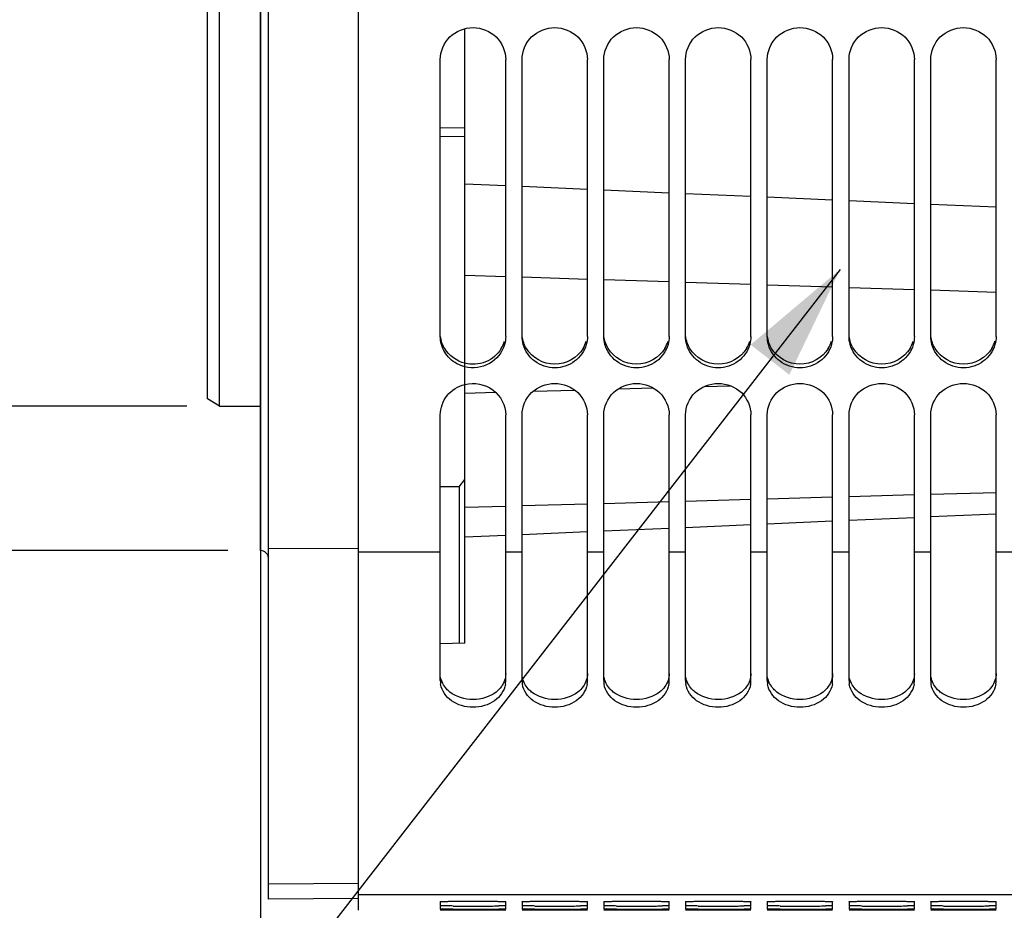
# Model space of a CAD drawing. Units: millimetres. Extents: x 0 to 594, y 0 to 420.
# Drawn here: x 89 to 119, y 192 to 219 of the extents above; entities that cross this region are included whole.
import ezdxf
from ezdxf.enums import TextEntityAlignment as Align

# ---------------------------------------------------------------- set-up
doc = ezdxf.new("R2010")
doc.units = ezdxf.units.MM
doc.header["$LTSCALE"] = 32.67
doc.layers.get('0').update_dxf_attribs({"linetype": 'CONTINUOUS'})
doc.layers.add('SOLIDES', color=7, linetype='CONTINUOUS')
doc.styles.get("Standard").update_dxf_attribs({"font": 'txt', "width": 0.85})
doc.styles.add('TEXTSTYLE_5', font='gdt')
doc.styles.add('TEXTSTYLE_6', font='txt', dxfattribs={"width": 0.6})
doc.dimstyles.new('DIMSTYLE_3', dxfattribs={"dimtxt": 3.5, "dimasz": 3.5, "dimexe": 1.5, "dimexo": 1, "dimgap": 0.875, "dimtad": 1, "dimdec": 1, "dimlfac": 4, "dimtxsty": 'STANDARD', "dimblk": '_FILLED', "dimblk1": '_FILLED', "dimblk2": '_FILLED', "dimcen": 0.09, "dimclrt": 5, "dimadec": 4, "dimazin": 2, "dimtfac": 1, "dimtdec": 1, "dimtofl": 0, "dimtmove": 0, "dimatfit": 3, "dimldrblk": '_FILLED', "dimfxl": 1, "dimtolj": 1, "dimarcsym": 0})
doc.dimstyles.new('DIMSTYLE_5', dxfattribs={"dimtxt": 3.5, "dimasz": 3.5, "dimexe": 1.5, "dimexo": 1, "dimgap": 0.875, "dimtad": 1, "dimdec": 4, "dimlfac": 4, "dimtxsty": 'STANDARD', "dimblk": '_FILLED', "dimblk1": '_FILLED', "dimblk2": '_FILLED', "dimcen": 0.09, "dimclrt": 5, "dimadec": 4, "dimazin": 2, "dimtp": 0.0001, "dimtm": 0.0001, "dimtfac": 1, "dimtdec": 4, "dimtofl": 0, "dimtmove": 0, "dimatfit": 3, "dimldrblk": '_FILLED', "dimfxl": 1, "dimtolj": 1, "dimarcsym": 0})
doc.dimstyles.new('DIMSTYLE_6', dxfattribs={"dimtxt": 3.5, "dimasz": 3.5, "dimexe": 1.5, "dimexo": 1, "dimgap": 0.875, "dimtad": 1, "dimdec": 0, "dimlfac": 4, "dimtxsty": 'STANDARD', "dimblk": '_FILLED', "dimblk1": '_FILLED', "dimblk2": '_FILLED', "dimcen": 0.09, "dimclrt": 5, "dimadec": 4, "dimazin": 2, "dimtp": 0.0001, "dimtm": 0.0001, "dimtfac": 1, "dimtdec": 0, "dimtofl": 0, "dimtmove": 0, "dimatfit": 3, "dimldrblk": '_FILLED', "dimfxl": 1, "dimtolj": 1, "dimarcsym": 0})
doc.dimstyles.new('DIMSTYLE_8', dxfattribs={"dimtxt": 3.5, "dimasz": 3.5, "dimexe": 1.5, "dimexo": 1, "dimgap": 0.875, "dimtad": 1, "dimdec": 4, "dimlfac": 4, "dimtxsty": 'STANDARD', "dimblk": '_FILLED', "dimblk1": '_FILLED', "dimblk2": '_FILLED', "dimcen": 0.09, "dimclrt": 5, "dimadec": 4, "dimazin": 2, "dimtol": 1, "dimtm": -0.127, "dimtfac": 0.6, "dimtdec": 4, "dimtofl": 0, "dimtmove": 0, "dimatfit": 3, "dimldrblk": '_FILLED', "dimfxl": 1, "dimtolj": 1, "dimarcsym": 0})
doc.dimstyles.get("Standard").update_dxf_attribs({"dimtxt": 3.5, "dimasz": 3.5, "dimexe": 1.5, "dimexo": 1, "dimtad": 1, "dimdec": 4, "dimtxsty": 'STANDARD', "dimblk": '_FILLED', "dimblk1": '_FILLED', "dimblk2": '_FILLED', "dimcen": 0.09, "dimclrt": 5, "dimadec": 4, "dimazin": 2, "dimtol": 1, "dimtp": 0.0001, "dimtm": 0.0001, "dimtfac": 1, "dimtdec": 4, "dimtofl": 0, "dimtmove": 0, "dimatfit": 3, "dimldrblk": '_FILLED', "dimfxl": 1, "dimtolj": 1, "dimarcsym": 0})

# ---------------------------------------------------------------- blocks, each defined once
blk = doc.blocks.new('_FILLED')
at = {"color": 0, "linetype": 'BYBLOCK'}
blk.add_solid([(0, 0), (-1, 0.2143), (-1, -0.2143)], dxfattribs=at)
blk = doc.blocks.new('*D13')
at = {"color": 2, "linetype": 'CONTINUOUS'}
for p, q in [((85.771, 309.941), (50.036, 309.941)), ((51.536, 309.941), (51.536, 258.744)), ((92.757, 309.941), (88.847, 309.941)), ((51.536, 207.546), (51.536, 258.744)), ((93.886, 207.546), (50.036, 207.546))]:
    blk.add_line(p, q, dxfattribs=at)
at = {"color": 2, "linetype": 'CONTINUOUS', "xscale": 3.5, "yscale": 3.5, "zscale": 3.5}
for p, rotation in [((51.536, 309.941), 90), ((51.536, 207.546), 270)]:
    blk.add_blockref('_FILLED', p, dxfattribs=dict(at, rotation=rotation))
at = {"color": 5, "linetype": 'CONTINUOUS', "style": 'TEXTSTYLE_6', "width": 0.6}
for s, p in [('+0,127', (50.486, 270.002)), (' 0', (47.686, 267.482))]:
    blk.add_text(s, height=2.1, rotation=90, dxfattribs=at).set_placement(p, align=Align.CENTER)
at = {"color": 5, "linetype": 'CONTINUOUS', "width": 0.85}
blk.add_text('409,58', height=3.5, rotation=90, dxfattribs=at).set_placement((49.786, 257.297), align=Align.CENTER)
at = {"color": 5, "linetype": 'CONTINUOUS', "style": 'TEXTSTYLE_5'}
blk.add_text('n', height=3.5, rotation=90, dxfattribs=at).set_placement((49.786, 246.039), align=Align.CENTER)
blk = doc.blocks.new('*D14')
at = {"color": 2, "linetype": 'CONTINUOUS'}
for p, q in [((84.622, 314.364), (40.036, 314.364)), ((41.536, 314.364), (41.536, 258.744)), ((95.136, 314.364), (88.563, 314.364)), ((41.536, 203.123), (41.536, 258.744)), ((95.136, 203.123), (40.036, 203.123))]:
    blk.add_line(p, q, dxfattribs=at)
at = {"color": 2, "linetype": 'CONTINUOUS', "xscale": 3.5, "yscale": 3.5, "zscale": 3.5}
for p, rotation in [((41.536, 314.364), 90), ((41.536, 203.123), 270)]:
    blk.add_blockref('_FILLED', p, dxfattribs=dict(at, rotation=rotation))
at = {"color": 5, "linetype": 'CONTINUOUS', "insert": (37.161, 258.744), "char_height": 3.5, "width": 13.59167, "attachment_point": 2, "rotation": 90, "line_spacing_factor": 0.9, "style": 'TEXTSTYLE_5'}
blk.add_mtext('{\\fgdt;n}\\ftxt;{\\W0.85;445}', dxfattribs=at)
blk = doc.blocks.new('*D26')
at = {"color": 2, "linetype": 'CONTINUOUS'}
for p, q in [((96.136, 206.132), (96.136, 190.851)), ((178.636, 192.494), (178.636, 159.744)), ((96.136, 186.523), (96.136, 159.744)), ((96.136, 161.244), (137.386, 161.244)), ((178.636, 161.244), (137.386, 161.244))]:
    blk.add_line(p, q, dxfattribs=at)
at = {"color": 2, "linetype": 'CONTINUOUS', "xscale": 3.5, "yscale": 3.5, "zscale": 3.5, "rotation": 180}
blk.add_blockref('_FILLED', (96.136, 161.244), dxfattribs=at)
at = {"color": 2, "linetype": 'CONTINUOUS', "xscale": 3.5, "yscale": 3.5, "zscale": 3.5}
blk.add_blockref('_FILLED', (178.636, 161.244), dxfattribs=at)
at = {"color": 5, "linetype": 'CONTINUOUS', "insert": (137.386, 165.619), "char_height": 3.5, "width": 8.925, "attachment_point": 2, "line_spacing_factor": 0.9}
blk.add_mtext('330', dxfattribs=at)
blk = doc.blocks.new('*D27')
at = {"color": 2, "linetype": 'CONTINUOUS'}
for p, q in [((130.436, 192.215), (130.436, 169.744)), ((96.136, 174.294), (96.136, 169.744)), ((96.136, 171.244), (113.286, 171.244)), ((130.436, 171.244), (113.286, 171.244))]:
    blk.add_line(p, q, dxfattribs=at)
at = {"color": 2, "linetype": 'CONTINUOUS', "xscale": 3.5, "yscale": 3.5, "zscale": 3.5, "rotation": 180}
blk.add_blockref('_FILLED', (96.136, 171.244), dxfattribs=at)
at = {"color": 2, "linetype": 'CONTINUOUS', "xscale": 3.5, "yscale": 3.5, "zscale": 3.5}
blk.add_blockref('_FILLED', (130.436, 171.244), dxfattribs=at)
at = {"color": 5, "linetype": 'CONTINUOUS', "insert": (113.286, 175.619), "char_height": 3.5, "width": 8.925, "attachment_point": 2, "line_spacing_factor": 0.9}
blk.add_mtext('137', dxfattribs=at)

msp = doc.modelspace()

# ---------------------------------------------------------------- linework, layer by layer
at = {"color": 7, "linetype": 'CONTINUOUS'}
for p, q in [((96.135932, 314.364436), (96.135932, 203.123163)), ((94.885932, 207.546299), (94.885932, 309.941299)), ((94.510932, 207.762806), (94.510932, 309.724793)), ((99.135932, 192.118801), (99.135932, 258.187079)), ((102.385932, 200.297129), (102.385932, 219.091263)), ((101.635932, 209.678575), (101.635932, 218.149151)), ((103.635932, 209.678575), (103.635932, 218.149151)), ((104.135932, 209.678575), (104.135932, 218.149151)), ((106.135932, 209.678575), (106.135932, 218.149151)), ((106.635932, 209.678575), (106.635932, 218.149151)), ((108.635932, 209.678575), (108.635932, 218.149151)), ((109.135932, 209.678575), (109.135932, 218.149151)), ((111.135932, 209.678575), (111.135932, 218.149151)), ((111.635932, 209.678575), (111.635932, 218.149151)), ((113.635932, 209.678575), (113.635932, 218.149151)), ((114.135932, 209.678575), (114.135932, 218.149151)), ((116.135932, 209.678575), (116.135932, 218.149151)), ((116.635932, 209.678575), (116.635932, 218.149151)), ((118.635932, 209.678575), (118.635932, 218.149151)), ((101.635932, 216.068256), (102.385932, 216.058696)), ((101.635932, 215.802123), (102.385932, 215.792548)), ((102.385932, 211.553584), (103.635932, 211.513728)), ((104.135932, 211.497786), (106.135932, 211.434016)), ((106.635932, 211.418073), (108.635932, 211.354304)), ((109.135932, 211.338361), (111.135932, 211.274592)), ((111.635932, 211.258649), (113.635932, 211.19488)), ((114.135932, 211.178937), (116.135932, 211.115168)), ((116.635932, 211.099225), (118.635932, 211.035456)), ((107.080578, 208.072982), (108.144213, 208.102832)), ((109.71757, 208.146988), (110.503134, 208.169035)), ((102.385932, 207.941228), (103.330597, 207.967739)), ((104.480105, 208), (105.74889, 208.035608)), ((94.885932, 207.546299), (94.510932, 207.762806)), ((94.885932, 207.546299), (96.135932, 207.546299)), ((101.635932, 199.147015), (101.635932, 207.279987)), ((103.635932, 199.147015), (103.635932, 207.279987)), ((104.135932, 199.147015), (104.135932, 207.279987)), ((106.135932, 199.147015), (106.135932, 207.279987)), ((106.635932, 199.147015), (106.635932, 207.279987)), ((108.635932, 199.147015), (108.635932, 207.279987)), ((109.135932, 199.147015), (109.135932, 207.279987)), ((111.135932, 199.147015), (111.135932, 207.279987)), ((111.635932, 199.147015), (111.635932, 207.279987)), ((113.635932, 199.147015), (113.635932, 207.279987)), ((114.135932, 199.147015), (114.135932, 207.279987)), ((116.135932, 199.147015), (116.135932, 207.279987)), ((116.635932, 199.147015), (116.635932, 207.279987)), ((118.635932, 199.147015), (118.635932, 207.279987)), ((102.210932, 205.070907), (102.385932, 205.296022)), ((102.210932, 205.070907), (101.635932, 205.079602)), ((102.210932, 205.070907), (102.210932, 200.290778)), ((114.135932, 204.780569), (116.135932, 204.836699)), ((116.635932, 204.850731), (118.635932, 204.906861)), ((102.385932, 204.450809), (103.635932, 204.48589)), ((104.135932, 204.499922), (106.135932, 204.556052)), ((106.635932, 204.570084), (108.635932, 204.626213)), ((109.135932, 204.640246), (111.135932, 204.696375)), ((111.635932, 204.710408), (113.635932, 204.766537)), ((96.135932, 203.123163), (96.140295, 203.123087)), ((96.385932, 203.187633), (99.135932, 203.19525)), ((101.635932, 203.07896), (99.135932, 203.07896)), ((104.135932, 203.07896), (103.635932, 203.07896)), ((106.635932, 203.07896), (106.135932, 203.07896)), ((109.135932, 203.07896), (108.635932, 203.07896)), ((111.635932, 203.07896), (111.135932, 203.07896)), ((114.135932, 203.07896), (113.635932, 203.07896)), ((116.635932, 203.07896), (116.135932, 203.07896)), ((119.135932, 203.07896), (118.635932, 203.07896)), ((102.385932, 200.297129), (101.635932, 200.269873)), ((96.385932, 192.929885), (99.135932, 192.953878)), ((125.885932, 192.58766), (99.135932, 192.58766)), ((101.635932, 192.382874), (101.635932, 192.259823)), ((101.635932, 192.231697), (101.635932, 192.157864)), ((103.635932, 192.259823), (103.635932, 192.382874)), ((103.635932, 192.157864), (103.635932, 192.231697)), ((104.135932, 192.382874), (104.135932, 192.259823)), ((104.135932, 192.231697), (104.135932, 192.157864)), ((106.135932, 192.259823), (106.135932, 192.382874)), ((106.135932, 192.157864), (106.135932, 192.231697)), ((106.635932, 192.382874), (106.635932, 192.259823)), ((106.635932, 192.231697), (106.635932, 192.157864)), ((108.635932, 192.259823), (108.635932, 192.382874)), ((108.635932, 192.157864), (108.635932, 192.231697)), ((109.135932, 192.382874), (109.135932, 192.259823)), ((109.135932, 192.231697), (109.135932, 192.157864)), ((111.135932, 192.259823), (111.135932, 192.382874)), ((111.135932, 192.157864), (111.135932, 192.231697)), ((111.635932, 192.382874), (111.635932, 192.259823)), ((111.635932, 192.231697), (111.635932, 192.157864)), ((113.635932, 192.259823), (113.635932, 192.382874)), ((113.635932, 192.157864), (113.635932, 192.231697)), ((114.135932, 192.382874), (114.135932, 192.259823)), ((114.135932, 192.231697), (114.135932, 192.157864)), ((116.135932, 192.259823), (116.135932, 192.382874)), ((116.135932, 192.157864), (116.135932, 192.231697)), ((116.635932, 192.382874), (116.635932, 192.259823)), ((116.635932, 192.231697), (116.635932, 192.157864)), ((118.635932, 192.259823), (118.635932, 192.382874)), ((118.635932, 192.157864), (118.635932, 192.231697)), ((101.635932, 192.120034), (101.635932, 192.11919)), ((102.026761, 192.118851), (101.635932, 192.11919)), ((103.245103, 192.118851), (102.026761, 192.118851)), ((103.428414, 192.118903), (103.245103, 192.118851)), ((103.635932, 192.11919), (103.428414, 192.118903)), ((104.135932, 192.120034), (104.135932, 192.11919)), ((104.526761, 192.118851), (104.135932, 192.11919)), ((105.745103, 192.118851), (104.526761, 192.118851)), ((105.928414, 192.118903), (105.745103, 192.118851)), ((106.135932, 192.11919), (105.928414, 192.118903)), ((106.635932, 192.120034), (106.635932, 192.11919)), ((107.026761, 192.118851), (106.635932, 192.11919)), ((108.245103, 192.118851), (107.026761, 192.118851)), ((108.428414, 192.118903), (108.245103, 192.118851)), ((108.635932, 192.11919), (108.428414, 192.118903)), ((109.135932, 192.120034), (109.135932, 192.11919)), ((109.526761, 192.118851), (109.135932, 192.11919)), ((110.745103, 192.118851), (109.526761, 192.118851)), ((110.928414, 192.118903), (110.745103, 192.118851)), ((111.135932, 192.11919), (110.928414, 192.118903)), ((111.635932, 192.120034), (111.635932, 192.11919)), ((112.026761, 192.118851), (111.635932, 192.11919)), ((113.245103, 192.118851), (112.026761, 192.118851)), ((113.428414, 192.118903), (113.245103, 192.118851)), ((113.635932, 192.11919), (113.428414, 192.118903)), ((114.135932, 192.120034), (114.135932, 192.11919)), ((114.526761, 192.118851), (114.135932, 192.11919)), ((115.745103, 192.118851), (114.526761, 192.118851)), ((115.928414, 192.118903), (115.745103, 192.118851)), ((116.135932, 192.11919), (115.928414, 192.118903)), ((116.635932, 192.120034), (116.635932, 192.11919)), ((117.026761, 192.118851), (116.635932, 192.11919)), ((118.245103, 192.118851), (117.026761, 192.118851)), ((118.428414, 192.118903), (118.245103, 192.118851)), ((118.635932, 192.11919), (118.428414, 192.118903))]:
    msp.add_line(p, q, dxfattribs=at)
at = {"color": 3, "linetype": 'CONTINUOUS'}
for centre in [(102.673533, 209.798984), (105.173533, 209.798984), (107.673533, 209.798984), (110.173533, 209.798984), (112.673533, 209.798984), (115.173533, 209.798984), (117.673533, 209.798984)]:
    msp.add_arc(centre, 0.964243, 329.1673022, 343.9622478, dxfattribs=at)
at = {"color": 7, "linetype": 'CONTINUOUS'}
for centre, radius, start, end in [((102.306516, 199.147571), 0.670585, 180.0475313, 189.7017499), ((102.965347, 199.147571), 0.670585, 350.2982501, 359.9524687), ((104.806516, 199.147571), 0.670585, 180.0475313, 189.7017499), ((105.465347, 199.147571), 0.670585, 350.2982501, 359.9524687), ((107.306516, 199.147571), 0.670585, 180.0475313, 189.7017499), ((107.965347, 199.147571), 0.670585, 350.2982501, 359.9524687), ((109.806516, 199.147571), 0.670585, 180.0475313, 189.7017499), ((110.465347, 199.147571), 0.670585, 350.2982501, 359.9524687), ((112.306516, 199.147571), 0.670585, 180.0475313, 189.7017499), ((112.965347, 199.147571), 0.670585, 350.2982501, 359.9524687), ((114.806516, 199.147571), 0.670585, 180.0475313, 189.7017499), ((115.465347, 199.147571), 0.670585, 350.2982501, 359.9524687), ((117.306516, 199.147571), 0.670585, 180.0475313, 189.7017499), ((117.965347, 199.147571), 0.670585, 350.2982501, 359.9524687), ((102.635932, 268.622437), 76.3743, 269.54299681, 270.45700319), ((102.635932, 342.352721), 150.20089, 269.76762438, 270.23237562), ((103.008274, 220.747122), 28.49754, 270.4761626, 270.8447433), ((103.01279, 246.988968), 54.836394, 270.2427324, 270.4342679), ((105.135932, 268.622437), 76.3743, 269.54299681, 270.45700319), ((105.135932, 342.352721), 150.20089, 269.76762438, 270.23237562), ((105.508274, 220.747122), 28.49754, 270.4761626, 270.8447433), ((105.51279, 246.988968), 54.836394, 270.2427324, 270.4342679), ((107.635932, 268.622437), 76.3743, 269.54299681, 270.45700319), ((107.635932, 342.352721), 150.20089, 269.76762438, 270.23237562), ((108.008274, 220.747122), 28.49754, 270.4761626, 270.8447433), ((108.01279, 246.988968), 54.836394, 270.2427324, 270.4342679), ((110.135932, 268.622437), 76.3743, 269.54299681, 270.45700319), ((110.135932, 342.352721), 150.20089, 269.76762438, 270.23237562), ((110.508274, 220.747122), 28.49754, 270.4761626, 270.8447433), ((110.51279, 246.988968), 54.836394, 270.2427324, 270.4342679), ((112.635932, 268.622437), 76.3743, 269.54299681, 270.45700319), ((112.635932, 342.352721), 150.20089, 269.76762438, 270.23237562), ((113.008274, 220.747122), 28.49754, 270.4761626, 270.8447433), ((113.01279, 246.988968), 54.836394, 270.2427324, 270.4342679), ((115.135932, 268.622437), 76.3743, 269.54299681, 270.45700319), ((115.135932, 342.352721), 150.20089, 269.76762438, 270.23237562), ((115.508274, 220.747122), 28.49754, 270.4761626, 270.8447433), ((115.51279, 246.988968), 54.836394, 270.2427324, 270.4342679), ((117.635932, 268.622437), 76.3743, 269.54299681, 270.45700319), ((117.635932, 342.352721), 150.20089, 269.76762438, 270.23237562), ((118.008274, 220.747122), 28.49754, 270.4761626, 270.8447433), ((118.01279, 246.988968), 54.836394, 270.2427324, 270.4342679)]:
    msp.add_arc(centre, radius, start, end, dxfattribs=at)
for points, knots in [([(101.635932, 218.149151), (101.635932, 218.39878), (101.858746, 218.92196), (102.635932, 219.226043), (103.413118, 218.92196), (103.635932, 218.39878), (103.635932, 218.149151)], [0, 0, 0, 0, 0.247725996, 0.5, 0.752274004, 1, 1, 1, 1]), ([(104.135932, 218.149151), (104.135932, 218.39878), (104.358746, 218.92196), (105.135932, 219.226043), (105.913118, 218.92196), (106.135932, 218.39878), (106.135932, 218.149151)], [0, 0, 0, 0, 0.247725996, 0.5, 0.752274004, 1, 1, 1, 1]), ([(106.635932, 218.149151), (106.635932, 218.39878), (106.858746, 218.92196), (107.635932, 219.226043), (108.413118, 218.92196), (108.635932, 218.39878), (108.635932, 218.149151)], [0, 0, 0, 0, 0.247725996, 0.5, 0.752274004, 1, 1, 1, 1]), ([(109.135932, 218.149151), (109.135932, 218.39878), (109.358746, 218.92196), (110.135932, 219.226043), (110.913118, 218.92196), (111.135932, 218.39878), (111.135932, 218.149151)], [0, 0, 0, 0, 0.247725996, 0.5, 0.752274004, 1, 1, 1, 1]), ([(111.635932, 218.149151), (111.635932, 218.39878), (111.858746, 218.92196), (112.635932, 219.226043), (113.413118, 218.92196), (113.635932, 218.39878), (113.635932, 218.149151)], [0, 0, 0, 0, 0.247725996, 0.5, 0.752274004, 1, 1, 1, 1]), ([(114.135932, 218.149151), (114.135932, 218.39878), (114.358746, 218.92196), (115.135932, 219.226043), (115.913118, 218.92196), (116.135932, 218.39878), (116.135932, 218.149151)], [0, 0, 0, 0, 0.247725996, 0.5, 0.752274004, 1, 1, 1, 1]), ([(116.635932, 218.149151), (116.635932, 218.39878), (116.858746, 218.92196), (117.635932, 219.226043), (118.413118, 218.92196), (118.635932, 218.39878), (118.635932, 218.149151)], [0, 0, 0, 0, 0.247725996, 0.5, 0.752274004, 1, 1, 1, 1]), ([(102.3857, 208.749343), (102.219201, 208.791346), (101.902552, 208.95716), (101.717968, 209.265133), (101.6717, 209.426848)], [0, 0, 0, 0, 0.505166224, 1, 1, 1, 1]), ([(103.600164, 209.426848), (103.532287, 209.189608), (103.183089, 208.752569), (102.63092, 208.68748), (102.3857, 208.749343)], [0, 0, 0, 0, 0.49385143, 1, 1, 1, 1]), ([(106.100164, 209.426848), (106.043013, 209.227094), (105.780442, 208.852777), (105.135932, 208.64965), (104.491422, 208.852777), (104.228851, 209.227094), (104.1717, 209.426848)], [0, 0, 0, 0, 0.24692497, 0.5, 0.75307503, 1, 1, 1, 1]), ([(108.600164, 209.426848), (108.543013, 209.227094), (108.280442, 208.852777), (107.635932, 208.64965), (106.991422, 208.852777), (106.728851, 209.227094), (106.6717, 209.426848)], [0, 0, 0, 0, 0.24692497, 0.5, 0.75307503, 1, 1, 1, 1]), ([(111.100164, 209.426848), (111.043013, 209.227094), (110.780442, 208.852777), (110.135932, 208.64965), (109.491422, 208.852777), (109.228851, 209.227094), (109.1717, 209.426848)], [0, 0, 0, 0, 0.24692497, 0.5, 0.75307503, 1, 1, 1, 1]), ([(113.600164, 209.426848), (113.543013, 209.227094), (113.280442, 208.852777), (112.635932, 208.64965), (111.991422, 208.852777), (111.728851, 209.227094), (111.6717, 209.426848)], [0, 0, 0, 0, 0.24692497, 0.5, 0.75307503, 1, 1, 1, 1]), ([(116.100164, 209.426848), (116.043013, 209.227094), (115.780442, 208.852777), (115.135932, 208.64965), (114.491422, 208.852777), (114.228851, 209.227094), (114.1717, 209.426848)], [0, 0, 0, 0, 0.24692497, 0.5, 0.75307503, 1, 1, 1, 1]), ([(118.600164, 209.426848), (118.543013, 209.227094), (118.280442, 208.852777), (117.635932, 208.64965), (116.991422, 208.852777), (116.728851, 209.227094), (116.6717, 209.426848)], [0, 0, 0, 0, 0.24692497, 0.5, 0.75307503, 1, 1, 1, 1]), ([(101.635932, 207.279987), (101.635932, 207.487563), (101.790231, 207.919928), (102.179334, 208.154761), (102.3857, 208.20678)], [0, 0, 0, 0, 0.493761936, 1, 1, 1, 1]), ([(102.3857, 208.20678), (102.66976, 208.278384), (103.327527, 208.164983), (103.635932, 207.563569), (103.635932, 207.279987)], [0, 0, 0, 0, 0.508120778, 1, 1, 1, 1]), ([(104.135932, 207.279987), (104.135932, 207.525984), (104.36307, 208.043537), (105.135932, 208.337), (105.908794, 208.043537), (106.135932, 207.525984), (106.135932, 207.279987)], [0, 0, 0, 0, 0.246190563, 0.5, 0.753809437, 1, 1, 1, 1]), ([(106.635932, 207.279987), (106.635932, 207.525984), (106.86307, 208.043537), (107.635932, 208.337), (108.408794, 208.043537), (108.635932, 207.525984), (108.635932, 207.279987)], [0, 0, 0, 0, 0.246190563, 0.5, 0.753809437, 1, 1, 1, 1]), ([(109.135932, 207.279987), (109.135932, 207.525984), (109.36307, 208.043537), (110.135932, 208.337), (110.908794, 208.043537), (111.135932, 207.525984), (111.135932, 207.279987)], [0, 0, 0, 0, 0.246190563, 0.5, 0.753809437, 1, 1, 1, 1]), ([(111.635932, 207.279987), (111.635932, 207.525984), (111.86307, 208.043537), (112.635932, 208.337), (113.408794, 208.043537), (113.635932, 207.525984), (113.635932, 207.279987)], [0, 0, 0, 0, 0.246190563, 0.5, 0.753809437, 1, 1, 1, 1]), ([(114.135932, 207.279987), (114.135932, 207.525984), (114.36307, 208.043537), (115.135932, 208.337), (115.908794, 208.043537), (116.135932, 207.525984), (116.135932, 207.279987)], [0, 0, 0, 0, 0.246190563, 0.5, 0.753809437, 1, 1, 1, 1]), ([(116.635932, 207.279987), (116.635932, 207.525984), (116.86307, 208.043537), (117.635932, 208.337), (118.408794, 208.043537), (118.635932, 207.525984), (118.635932, 207.279987)], [0, 0, 0, 0, 0.246190563, 0.5, 0.753809437, 1, 1, 1, 1]), ([(103.626342, 199.034565), (103.592676, 198.837021), (103.311204, 198.444232), (102.635932, 198.274471), (101.96066, 198.444232), (101.679188, 198.837021), (101.645522, 199.034565)], [0, 0, 0, 0, 0.232923697, 0.5, 0.767076303, 1, 1, 1, 1]), ([(106.126342, 199.034565), (106.092676, 198.837021), (105.811204, 198.444232), (105.135932, 198.274471), (104.46066, 198.444232), (104.179188, 198.837021), (104.145522, 199.034565)], [0, 0, 0, 0, 0.232923697, 0.5, 0.767076303, 1, 1, 1, 1]), ([(108.626342, 199.034565), (108.592676, 198.837021), (108.311204, 198.444232), (107.635932, 198.274471), (106.96066, 198.444232), (106.679188, 198.837021), (106.645522, 199.034565)], [0, 0, 0, 0, 0.232923697, 0.5, 0.767076303, 1, 1, 1, 1]), ([(111.126342, 199.034565), (111.092676, 198.837021), (110.811204, 198.444232), (110.135932, 198.274471), (109.46066, 198.444232), (109.179188, 198.837021), (109.145522, 199.034565)], [0, 0, 0, 0, 0.232923697, 0.5, 0.767076303, 1, 1, 1, 1]), ([(113.626342, 199.034565), (113.592676, 198.837021), (113.311204, 198.444232), (112.635932, 198.274471), (111.96066, 198.444232), (111.679188, 198.837021), (111.645522, 199.034565)], [0, 0, 0, 0, 0.232923697, 0.5, 0.767076303, 1, 1, 1, 1]), ([(116.126342, 199.034565), (116.092676, 198.837021), (115.811204, 198.444232), (115.135932, 198.274471), (114.46066, 198.444232), (114.179188, 198.837021), (114.145522, 199.034565)], [0, 0, 0, 0, 0.232923697, 0.5, 0.767076303, 1, 1, 1, 1]), ([(118.626342, 199.034565), (118.592676, 198.837021), (118.311204, 198.444232), (117.635932, 198.274471), (116.96066, 198.444232), (116.679188, 198.837021), (116.645522, 199.034565)], [0, 0, 0, 0, 0.232923697, 0.5, 0.767076303, 1, 1, 1, 1]), ([(101.635932, 192.382874), (101.635932, 192.389556), (101.677018, 192.380917), (101.71925, 192.393594), (101.817988, 192.390775), (101.993889, 192.397307), (102.273609, 192.397931), (102.635932, 192.400155), (102.998255, 192.397931), (103.277974, 192.397307), (103.453876, 192.390775), (103.552614, 192.393594), (103.594846, 192.380917), (103.635932, 192.389556), (103.635932, 192.382874)], [0, 0, 0, 0, 0.01001821, 0.038743711, 0.084758264, 0.146586766, 0.308959269, 0.5, 0.691040731, 0.853413234, 0.915241736, 0.961256289, 0.98998179, 1, 1, 1, 1]), ([(102.026761, 192.250567), (101.972157, 192.251045), (101.879945, 192.254806), (101.747824, 192.24811), (101.691649, 192.266061), (101.635932, 192.250847), (101.635932, 192.259823)], [0, 0, 0, 0, 0.418937499, 0.733496327, 0.931136895, 1, 1, 1, 1]), ([(102.026761, 192.153067), (101.972158, 192.15331), (101.879984, 192.156903), (101.747762, 192.148186), (101.691797, 192.166985), (101.635932, 192.148921), (101.635932, 192.157864)], [0, 0, 0, 0, 0.419078214, 0.733719071, 0.931358469, 1, 1, 1, 1]), ([(103.635932, 192.259823), (103.635932, 192.255168), (103.607035, 192.261868), (103.577373, 192.252757), (103.507117, 192.255365), (103.457816, 192.253126), (103.428414, 192.25268)], [0, 0, 0, 0, 0.067231446, 0.261665144, 0.575339707, 1, 1, 1, 1]), ([(103.635932, 192.157864), (103.635932, 192.153241), (103.606886, 192.161984), (103.577437, 192.152283), (103.507076, 192.15643), (103.457815, 192.154379), (103.428414, 192.15415)], [0, 0, 0, 0, 0.06681558, 0.261244535, 0.575071727, 1, 1, 1, 1]), ([(103.626554, 192.233127), (103.628215, 192.233), (103.630922, 192.232762), (103.633627, 192.232435), (103.634659, 192.232221)], [0, 0, 0, 0, 0.612545703, 1, 1, 1, 1]), ([(103.634659, 192.232221), (103.634982, 192.232154), (103.635362, 192.232067), (103.635932, 192.231834), (103.635932, 192.231697)], [0, 0, 0, 0, 0.70539062, 1, 1, 1, 1]), ([(104.135932, 192.382874), (104.135932, 192.389556), (104.177018, 192.380917), (104.21925, 192.393594), (104.317988, 192.390775), (104.493889, 192.397307), (104.773609, 192.397931), (105.135932, 192.400155), (105.498255, 192.397931), (105.777974, 192.397307), (105.953876, 192.390775), (106.052614, 192.393594), (106.094846, 192.380917), (106.135932, 192.389556), (106.135932, 192.382874)], [0, 0, 0, 0, 0.01001821, 0.038743711, 0.084758264, 0.146586766, 0.308959269, 0.5, 0.691040731, 0.853413234, 0.915241736, 0.961256289, 0.98998179, 1, 1, 1, 1]), ([(104.526761, 192.250567), (104.472157, 192.251045), (104.379945, 192.254806), (104.247824, 192.24811), (104.191649, 192.266061), (104.135932, 192.250847), (104.135932, 192.259823)], [0, 0, 0, 0, 0.418937499, 0.733496327, 0.931136895, 1, 1, 1, 1]), ([(104.526761, 192.153067), (104.472158, 192.15331), (104.379984, 192.156903), (104.247762, 192.148186), (104.191797, 192.166985), (104.135932, 192.148921), (104.135932, 192.157864)], [0, 0, 0, 0, 0.419078214, 0.733719071, 0.931358469, 1, 1, 1, 1]), ([(106.135932, 192.259823), (106.135932, 192.255168), (106.107035, 192.261868), (106.077373, 192.252757), (106.007117, 192.255365), (105.957816, 192.253126), (105.928414, 192.25268)], [0, 0, 0, 0, 0.067231446, 0.261665144, 0.575339707, 1, 1, 1, 1]), ([(106.135932, 192.157864), (106.135932, 192.153241), (106.106886, 192.161984), (106.077437, 192.152283), (106.007076, 192.15643), (105.957815, 192.154379), (105.928414, 192.15415)], [0, 0, 0, 0, 0.06681558, 0.261244535, 0.575071727, 1, 1, 1, 1]), ([(106.126554, 192.233127), (106.128215, 192.233), (106.130922, 192.232762), (106.133627, 192.232435), (106.134659, 192.232221)], [0, 0, 0, 0, 0.612545703, 1, 1, 1, 1]), ([(106.134659, 192.232221), (106.134982, 192.232154), (106.135362, 192.232067), (106.135932, 192.231834), (106.135932, 192.231697)], [0, 0, 0, 0, 0.70539062, 1, 1, 1, 1]), ([(106.635932, 192.382874), (106.635932, 192.389556), (106.677018, 192.380917), (106.71925, 192.393594), (106.817988, 192.390775), (106.993889, 192.397307), (107.273609, 192.397931), (107.635932, 192.400155), (107.998255, 192.397931), (108.277974, 192.397307), (108.453876, 192.390775), (108.552614, 192.393594), (108.594846, 192.380917), (108.635932, 192.389556), (108.635932, 192.382874)], [0, 0, 0, 0, 0.01001821, 0.038743711, 0.084758264, 0.146586766, 0.308959269, 0.5, 0.691040731, 0.853413234, 0.915241736, 0.961256289, 0.98998179, 1, 1, 1, 1]), ([(107.026761, 192.250567), (106.972157, 192.251045), (106.879945, 192.254806), (106.747824, 192.24811), (106.691649, 192.266061), (106.635932, 192.250847), (106.635932, 192.259823)], [0, 0, 0, 0, 0.418937499, 0.733496327, 0.931136895, 1, 1, 1, 1]), ([(107.026761, 192.153067), (106.972158, 192.15331), (106.879984, 192.156903), (106.747762, 192.148186), (106.691797, 192.166985), (106.635932, 192.148921), (106.635932, 192.157864)], [0, 0, 0, 0, 0.419078214, 0.733719071, 0.931358469, 1, 1, 1, 1]), ([(108.635932, 192.259823), (108.635932, 192.255168), (108.607035, 192.261868), (108.577373, 192.252757), (108.507117, 192.255365), (108.457816, 192.253126), (108.428414, 192.25268)], [0, 0, 0, 0, 0.067231446, 0.261665144, 0.575339707, 1, 1, 1, 1]), ([(108.635932, 192.157864), (108.635932, 192.153241), (108.606886, 192.161984), (108.577437, 192.152283), (108.507076, 192.15643), (108.457815, 192.154379), (108.428414, 192.15415)], [0, 0, 0, 0, 0.06681558, 0.261244535, 0.575071727, 1, 1, 1, 1]), ([(108.626554, 192.233127), (108.628215, 192.233), (108.630922, 192.232762), (108.633627, 192.232435), (108.634659, 192.232221)], [0, 0, 0, 0, 0.612545703, 1, 1, 1, 1]), ([(108.634659, 192.232221), (108.634982, 192.232154), (108.635362, 192.232067), (108.635932, 192.231834), (108.635932, 192.231697)], [0, 0, 0, 0, 0.70539062, 1, 1, 1, 1]), ([(109.135932, 192.382874), (109.135932, 192.389556), (109.177018, 192.380917), (109.21925, 192.393594), (109.317988, 192.390775), (109.493889, 192.397307), (109.773609, 192.397931), (110.135932, 192.400155), (110.498255, 192.397931), (110.777974, 192.397307), (110.953876, 192.390775), (111.052614, 192.393594), (111.094846, 192.380917), (111.135932, 192.389556), (111.135932, 192.382874)], [0, 0, 0, 0, 0.01001821, 0.038743711, 0.084758264, 0.146586766, 0.308959269, 0.5, 0.691040731, 0.853413234, 0.915241736, 0.961256289, 0.98998179, 1, 1, 1, 1]), ([(109.526761, 192.250567), (109.472157, 192.251045), (109.379945, 192.254806), (109.247824, 192.24811), (109.191649, 192.266061), (109.135932, 192.250847), (109.135932, 192.259823)], [0, 0, 0, 0, 0.418937499, 0.733496327, 0.931136895, 1, 1, 1, 1]), ([(109.526761, 192.153067), (109.472158, 192.15331), (109.379984, 192.156903), (109.247762, 192.148186), (109.191797, 192.166985), (109.135932, 192.148921), (109.135932, 192.157864)], [0, 0, 0, 0, 0.419078214, 0.733719071, 0.931358469, 1, 1, 1, 1]), ([(111.135932, 192.259823), (111.135932, 192.255168), (111.107035, 192.261868), (111.077373, 192.252757), (111.007117, 192.255365), (110.957816, 192.253126), (110.928414, 192.25268)], [0, 0, 0, 0, 0.067231446, 0.261665144, 0.575339707, 1, 1, 1, 1]), ([(111.135932, 192.157864), (111.135932, 192.153241), (111.106886, 192.161984), (111.077437, 192.152283), (111.007076, 192.15643), (110.957815, 192.154379), (110.928414, 192.15415)], [0, 0, 0, 0, 0.06681558, 0.261244535, 0.575071727, 1, 1, 1, 1]), ([(111.126554, 192.233127), (111.128215, 192.233), (111.130922, 192.232762), (111.133627, 192.232435), (111.134659, 192.232221)], [0, 0, 0, 0, 0.612545703, 1, 1, 1, 1]), ([(111.134659, 192.232221), (111.134982, 192.232154), (111.135362, 192.232067), (111.135932, 192.231834), (111.135932, 192.231697)], [0, 0, 0, 0, 0.70539062, 1, 1, 1, 1]), ([(111.635932, 192.382874), (111.635932, 192.389556), (111.677018, 192.380917), (111.71925, 192.393594), (111.817988, 192.390775), (111.993889, 192.397307), (112.273609, 192.397931), (112.635932, 192.400155), (112.998255, 192.397931), (113.277974, 192.397307), (113.453876, 192.390775), (113.552614, 192.393594), (113.594846, 192.380917), (113.635932, 192.389556), (113.635932, 192.382874)], [0, 0, 0, 0, 0.01001821, 0.038743711, 0.084758264, 0.146586766, 0.308959269, 0.5, 0.691040731, 0.853413234, 0.915241736, 0.961256289, 0.98998179, 1, 1, 1, 1]), ([(112.026761, 192.250567), (111.972157, 192.251045), (111.879945, 192.254806), (111.747824, 192.24811), (111.691649, 192.266061), (111.635932, 192.250847), (111.635932, 192.259823)], [0, 0, 0, 0, 0.418937499, 0.733496327, 0.931136895, 1, 1, 1, 1]), ([(112.026761, 192.153067), (111.972158, 192.15331), (111.879984, 192.156903), (111.747762, 192.148186), (111.691797, 192.166985), (111.635932, 192.148921), (111.635932, 192.157864)], [0, 0, 0, 0, 0.419078214, 0.733719071, 0.931358469, 1, 1, 1, 1]), ([(113.635932, 192.259823), (113.635932, 192.255168), (113.607035, 192.261868), (113.577373, 192.252757), (113.507117, 192.255365), (113.457816, 192.253126), (113.428414, 192.25268)], [0, 0, 0, 0, 0.067231446, 0.261665144, 0.575339707, 1, 1, 1, 1]), ([(113.635932, 192.157864), (113.635932, 192.153241), (113.606886, 192.161984), (113.577437, 192.152283), (113.507076, 192.15643), (113.457815, 192.154379), (113.428414, 192.15415)], [0, 0, 0, 0, 0.06681558, 0.261244535, 0.575071727, 1, 1, 1, 1]), ([(113.626554, 192.233127), (113.628215, 192.233), (113.630922, 192.232762), (113.633627, 192.232435), (113.634659, 192.232221)], [0, 0, 0, 0, 0.612545703, 1, 1, 1, 1]), ([(113.634659, 192.232221), (113.634982, 192.232154), (113.635362, 192.232067), (113.635932, 192.231834), (113.635932, 192.231697)], [0, 0, 0, 0, 0.70539062, 1, 1, 1, 1]), ([(114.135932, 192.382874), (114.135932, 192.389556), (114.177018, 192.380917), (114.21925, 192.393594), (114.317988, 192.390775), (114.493889, 192.397307), (114.773609, 192.397931), (115.135932, 192.400155), (115.498255, 192.397931), (115.777974, 192.397307), (115.953876, 192.390775), (116.052614, 192.393594), (116.094846, 192.380917), (116.135932, 192.389556), (116.135932, 192.382874)], [0, 0, 0, 0, 0.01001821, 0.038743711, 0.084758264, 0.146586766, 0.308959269, 0.5, 0.691040731, 0.853413234, 0.915241736, 0.961256289, 0.98998179, 1, 1, 1, 1]), ([(114.526761, 192.250567), (114.472157, 192.251045), (114.379945, 192.254806), (114.247824, 192.24811), (114.191649, 192.266061), (114.135932, 192.250847), (114.135932, 192.259823)], [0, 0, 0, 0, 0.418937499, 0.733496327, 0.931136895, 1, 1, 1, 1]), ([(114.526761, 192.153067), (114.472158, 192.15331), (114.379984, 192.156903), (114.247762, 192.148186), (114.191797, 192.166985), (114.135932, 192.148921), (114.135932, 192.157864)], [0, 0, 0, 0, 0.419078214, 0.733719071, 0.931358469, 1, 1, 1, 1]), ([(116.135932, 192.259823), (116.135932, 192.255168), (116.107035, 192.261868), (116.077373, 192.252757), (116.007117, 192.255365), (115.957816, 192.253126), (115.928414, 192.25268)], [0, 0, 0, 0, 0.067231446, 0.261665144, 0.575339707, 1, 1, 1, 1]), ([(116.135932, 192.157864), (116.135932, 192.153241), (116.106886, 192.161984), (116.077437, 192.152283), (116.007076, 192.15643), (115.957815, 192.154379), (115.928414, 192.15415)], [0, 0, 0, 0, 0.06681558, 0.261244535, 0.575071727, 1, 1, 1, 1]), ([(116.126554, 192.233127), (116.128215, 192.233), (116.130922, 192.232762), (116.133627, 192.232435), (116.134659, 192.232221)], [0, 0, 0, 0, 0.612545703, 1, 1, 1, 1]), ([(116.134659, 192.232221), (116.134982, 192.232154), (116.135362, 192.232067), (116.135932, 192.231834), (116.135932, 192.231697)], [0, 0, 0, 0, 0.70539062, 1, 1, 1, 1]), ([(116.635932, 192.382874), (116.635932, 192.389556), (116.677018, 192.380917), (116.71925, 192.393594), (116.817988, 192.390775), (116.993889, 192.397307), (117.273609, 192.397931), (117.635932, 192.400155), (117.998255, 192.397931), (118.277974, 192.397307), (118.453876, 192.390775), (118.552614, 192.393594), (118.594846, 192.380917), (118.635932, 192.389556), (118.635932, 192.382874)], [0, 0, 0, 0, 0.01001821, 0.038743711, 0.084758264, 0.146586766, 0.308959269, 0.5, 0.691040731, 0.853413234, 0.915241736, 0.961256289, 0.98998179, 1, 1, 1, 1]), ([(117.026761, 192.250567), (116.972157, 192.251045), (116.879945, 192.254806), (116.747824, 192.24811), (116.691649, 192.266061), (116.635932, 192.250847), (116.635932, 192.259823)], [0, 0, 0, 0, 0.418937499, 0.733496327, 0.931136895, 1, 1, 1, 1]), ([(117.026761, 192.153067), (116.972158, 192.15331), (116.879984, 192.156903), (116.747762, 192.148186), (116.691797, 192.166985), (116.635932, 192.148921), (116.635932, 192.157864)], [0, 0, 0, 0, 0.419078214, 0.733719071, 0.931358469, 1, 1, 1, 1]), ([(118.635932, 192.259823), (118.635932, 192.255168), (118.607035, 192.261868), (118.577373, 192.252757), (118.507117, 192.255365), (118.457816, 192.253126), (118.428414, 192.25268)], [0, 0, 0, 0, 0.067231446, 0.261665144, 0.575339707, 1, 1, 1, 1]), ([(118.635932, 192.157864), (118.635932, 192.153241), (118.606886, 192.161984), (118.577437, 192.152283), (118.507076, 192.15643), (118.457815, 192.154379), (118.428414, 192.15415)], [0, 0, 0, 0, 0.06681558, 0.261244535, 0.575071727, 1, 1, 1, 1]), ([(118.626554, 192.233127), (118.628215, 192.233), (118.630922, 192.232762), (118.633627, 192.232435), (118.634659, 192.232221)], [0, 0, 0, 0, 0.612545703, 1, 1, 1, 1]), ([(118.634659, 192.232221), (118.634982, 192.232154), (118.635362, 192.232067), (118.635932, 192.231834), (118.635932, 192.231697)], [0, 0, 0, 0, 0.70539062, 1, 1, 1, 1])]:
    msp.add_open_spline(points, degree=3, knots=knots, dxfattribs=at)
for points in [[(101.6717, 209.426848), (101.648387, 209.50833), (101.635932, 209.593823), (101.635932, 209.678575)], [(103.635932, 209.678575), (103.635932, 209.593823), (103.623477, 209.50833), (103.600164, 209.426848)], [(104.1717, 209.426848), (104.148387, 209.50833), (104.135932, 209.593823), (104.135932, 209.678575)], [(106.135932, 209.678575), (106.135932, 209.593823), (106.123477, 209.50833), (106.100164, 209.426848)], [(106.6717, 209.426848), (106.648387, 209.50833), (106.635932, 209.593823), (106.635932, 209.678575)], [(108.635932, 209.678575), (108.635932, 209.593823), (108.623477, 209.50833), (108.600164, 209.426848)], [(109.1717, 209.426848), (109.148387, 209.50833), (109.135932, 209.593823), (109.135932, 209.678575)], [(111.135932, 209.678575), (111.135932, 209.593823), (111.123477, 209.50833), (111.100164, 209.426848)], [(111.6717, 209.426848), (111.648387, 209.50833), (111.635932, 209.593823), (111.635932, 209.678575)], [(113.635932, 209.678575), (113.635932, 209.593823), (113.623477, 209.50833), (113.600164, 209.426848)], [(114.1717, 209.426848), (114.148387, 209.50833), (114.135932, 209.593823), (114.135932, 209.678575)], [(116.135932, 209.678575), (116.135932, 209.593823), (116.123477, 209.50833), (116.100164, 209.426848)], [(116.6717, 209.426848), (116.648387, 209.50833), (116.635932, 209.593823), (116.635932, 209.678575)], [(118.635932, 209.678575), (118.635932, 209.593823), (118.623477, 209.50833), (118.600164, 209.426848)]]:
    msp.add_open_spline(points, degree=3, dxfattribs=at)
at = {"color": 3, "linetype": 'CONTINUOUS'}
for points in [[(101.770367, 209.304778), (101.702772, 209.418001), (101.657588, 209.548054), (101.642118, 209.67901)], [(104.270367, 209.304778), (104.202772, 209.418001), (104.157588, 209.548054), (104.142118, 209.67901)], [(106.770367, 209.304778), (106.702772, 209.418001), (106.657588, 209.548054), (106.642118, 209.67901)], [(109.270367, 209.304778), (109.202772, 209.418001), (109.157588, 209.548054), (109.142118, 209.67901)], [(111.770367, 209.304778), (111.702772, 209.418001), (111.657588, 209.548054), (111.642118, 209.67901)], [(114.270367, 209.304778), (114.202772, 209.418001), (114.157588, 209.548054), (114.142118, 209.67901)], [(116.770367, 209.304778), (116.702772, 209.418001), (116.657588, 209.548054), (116.642118, 209.67901)], [(102.385694, 208.856246), (102.139557, 208.918209), (101.900475, 209.086844), (101.770367, 209.304778)], [(106.001497, 209.304778), (105.832389, 209.021518), (105.135932, 208.628245), (104.439475, 209.021518), (104.270367, 209.304778)], [(108.501497, 209.304778), (108.332389, 209.021518), (107.635932, 208.628245), (106.939475, 209.021518), (106.770367, 209.304778)], [(111.001497, 209.304778), (110.832389, 209.021518), (110.135932, 208.628245), (109.439475, 209.021518), (109.270367, 209.304778)], [(113.501497, 209.304778), (113.332389, 209.021518), (112.635932, 208.628245), (111.939475, 209.021518), (111.770367, 209.304778)], [(116.001497, 209.304778), (115.832389, 209.021518), (115.135932, 208.628245), (114.439475, 209.021518), (114.270367, 209.304778)], [(118.501497, 209.304778), (118.332389, 209.021518), (117.635932, 208.628245), (116.939475, 209.021518), (116.770367, 209.304778)], [(103.635932, 199.361943), (103.635932, 199.221485), (103.584405, 199.076366), (103.50252, 198.962246)], [(106.135932, 199.361943), (106.135932, 199.221485), (106.084405, 199.076366), (106.00252, 198.962246)], [(108.635932, 199.361943), (108.635932, 199.221485), (108.584405, 199.076366), (108.50252, 198.962246)], [(111.135932, 199.361943), (111.135932, 199.221485), (111.084405, 199.076366), (111.00252, 198.962246)], [(113.635932, 199.361943), (113.635932, 199.221485), (113.584405, 199.076366), (113.50252, 198.962246)], [(116.135932, 199.361943), (116.135932, 199.221485), (116.084405, 199.076366), (116.00252, 198.962246)], [(118.635932, 199.361943), (118.635932, 199.221485), (118.584405, 199.076366), (118.50252, 198.962246)], [(103.3448, 198.79807), (103.149784, 198.644235), (102.635932, 198.492456), (102.12208, 198.644235), (101.927064, 198.79807)], [(103.50252, 198.962246), (103.458279, 198.900589), (103.404381, 198.845069), (103.3448, 198.79807)], [(105.8448, 198.79807), (105.649784, 198.644235), (105.135932, 198.492456), (104.62208, 198.644235), (104.427064, 198.79807)], [(106.00252, 198.962246), (105.958279, 198.900589), (105.904381, 198.845069), (105.8448, 198.79807)], [(108.3448, 198.79807), (108.149784, 198.644235), (107.635932, 198.492456), (107.12208, 198.644235), (106.927064, 198.79807)], [(108.50252, 198.962246), (108.458279, 198.900589), (108.404381, 198.845069), (108.3448, 198.79807)], [(110.8448, 198.79807), (110.649784, 198.644235), (110.135932, 198.492456), (109.62208, 198.644235), (109.427064, 198.79807)], [(111.00252, 198.962246), (110.958279, 198.900589), (110.904381, 198.845069), (110.8448, 198.79807)], [(113.3448, 198.79807), (113.149784, 198.644235), (112.635932, 198.492456), (112.12208, 198.644235), (111.927064, 198.79807)], [(113.50252, 198.962246), (113.458279, 198.900589), (113.404381, 198.845069), (113.3448, 198.79807)], [(115.8448, 198.79807), (115.649784, 198.644235), (115.135932, 198.492456), (114.62208, 198.644235), (114.427064, 198.79807)], [(116.00252, 198.962246), (115.958279, 198.900589), (115.904381, 198.845069), (115.8448, 198.79807)], [(118.3448, 198.79807), (118.149784, 198.644235), (117.635932, 198.492456), (117.12208, 198.644235), (116.927064, 198.79807)], [(118.50252, 198.962246), (118.458279, 198.900589), (118.404381, 198.845069), (118.3448, 198.79807)]]:
    msp.add_open_spline(points, degree=3, dxfattribs=at)
for points, knots in [([(103.501497, 209.304778), (103.3944, 209.125389), (103.044406, 208.833365), (102.592027, 208.804304), (102.385694, 208.856246)], [0, 0, 0, 0, 0.495441032, 1, 1, 1, 1]), ([(101.927064, 198.79807), (101.889809, 198.827458), (101.757063, 198.950437), (101.6679, 199.12238), (101.645257, 199.253841)], [0, 0, 0, 0, 0.262379705, 1, 1, 1, 1]), ([(104.427064, 198.79807), (104.389809, 198.827458), (104.257063, 198.950437), (104.1679, 199.12238), (104.145257, 199.253841)], [0, 0, 0, 0, 0.262379705, 1, 1, 1, 1]), ([(106.927064, 198.79807), (106.889809, 198.827458), (106.757063, 198.950437), (106.6679, 199.12238), (106.645257, 199.253841)], [0, 0, 0, 0, 0.262379705, 1, 1, 1, 1]), ([(109.427064, 198.79807), (109.389809, 198.827458), (109.257063, 198.950437), (109.1679, 199.12238), (109.145257, 199.253841)], [0, 0, 0, 0, 0.262379705, 1, 1, 1, 1]), ([(111.927064, 198.79807), (111.889809, 198.827458), (111.757063, 198.950437), (111.6679, 199.12238), (111.645257, 199.253841)], [0, 0, 0, 0, 0.262379705, 1, 1, 1, 1]), ([(114.427064, 198.79807), (114.389809, 198.827458), (114.257063, 198.950437), (114.1679, 199.12238), (114.145257, 199.253841)], [0, 0, 0, 0, 0.262379705, 1, 1, 1, 1]), ([(116.927064, 198.79807), (116.889809, 198.827458), (116.757063, 198.950437), (116.6679, 199.12238), (116.645257, 199.253841)], [0, 0, 0, 0, 0.262379705, 1, 1, 1, 1])]:
    msp.add_open_spline(points, degree=3, knots=knots, dxfattribs=at)
at = {"layer": 'SOLIDES', "color": 7, "linetype": 'CONTINUOUS'}
for p, q in [((96.385932, 192.461073), (96.385932, 325.026525)), ((96.140295, 203.123087), (96.140295, 314.364436)), ((103.635932, 214.282512), (102.385932, 214.337088)), ((106.135932, 214.173359), (104.135932, 214.260681)), ((108.635932, 214.064207), (106.635932, 214.151529)), ((111.135932, 213.955055), (109.135932, 214.042376)), ((113.635932, 213.845902), (111.635932, 213.933224)), ((116.135932, 213.73675), (114.135932, 213.824072)), ((118.635932, 213.627597), (116.635932, 213.714919)), ((118.635932, 204.240215), (116.635932, 204.152893)), ((111.135932, 203.912758), (109.135932, 203.825436)), ((113.635932, 204.021911), (111.635932, 203.934589)), ((116.135932, 204.131063), (114.135932, 204.043741)), ((103.635932, 203.585301), (102.385932, 203.530725)), ((106.135932, 203.694454), (104.135932, 203.607132)), ((108.635932, 203.803606), (106.635932, 203.716284)), ((96.135932, 203.123163), (96.140295, 203.123087)), ((99.135932, 192.485073), (96.385932, 192.461074))]:
    msp.add_line(p, q, dxfattribs=at)
msp.add_arc((96.135932, 202.873125), 0.25, 7.4166676, 89, dxfattribs=at)

# ---------------------------------------------------------------- dimensions: what is measured, and where the dimension line sits
at = {"color": 2, "linetype": 'CONTINUOUS'}
for base, p1, p2, angle, dimstyle, picture, middle in [((41.535932, 314.364436), (96.135932, 203.123163), (96.135932, 314.364436), 90, 'DIMSTYLE_3', '*D14', (41.535932, 258.743799)), ((51.535932, 207.546299), (93.757332, 309.941299), (94.885932, 207.546299), 270, 'DIMSTYLE_8', '*D13', (51.535932, 258.743799))]:
    dim = msp.add_linear_dim(base=base, p1=p1, p2=p2, angle=angle, text='%%c<>', dimstyle=dimstyle, dxfattribs=at)
    dim.commit()
    dim.dimension.update_dxf_attribs({"geometry": picture, "text_midpoint": middle, "dimtype": 160})
dim = msp.add_linear_dim(base=(96.135932, 161.243796), p1=(178.635932, 193.493799), p2=(96.135932, 207.132396), angle=180, dimstyle='DIMSTYLE_5', dxfattribs=at)
dim.commit()
dim.dimension.update_dxf_attribs({"geometry": '*D26', "text_midpoint": (137.385934, 161.243796), "dimtype": 160})
dim = msp.add_linear_dim(base=(130.435932, 171.243796), p1=(96.135932, 175.293996), p2=(130.435932, 193.214764), dimstyle='DIMSTYLE_6', dxfattribs=at)
dim.commit()
dim.dimension.update_dxf_attribs({"geometry": '*D27', "text_midpoint": (113.657807, 171.243796), "dimtype": 160})

# ---------------------------------------------------------------- leaders
at = {"color": 2, "linetype": 'CONTINUOUS', "annotation_type": 0, "has_hookline": 1, "hookline_direction": 1, "text_width": 32.111524}
msp.add_leader([(113.865046, 211.728414), (90.213792, 181.243796), (67.626742, 181.243796)], dimstyle='STANDARD', override={"dimtad": 1}, dxfattribs=at)

doc.saveas('drawing.dxf')
